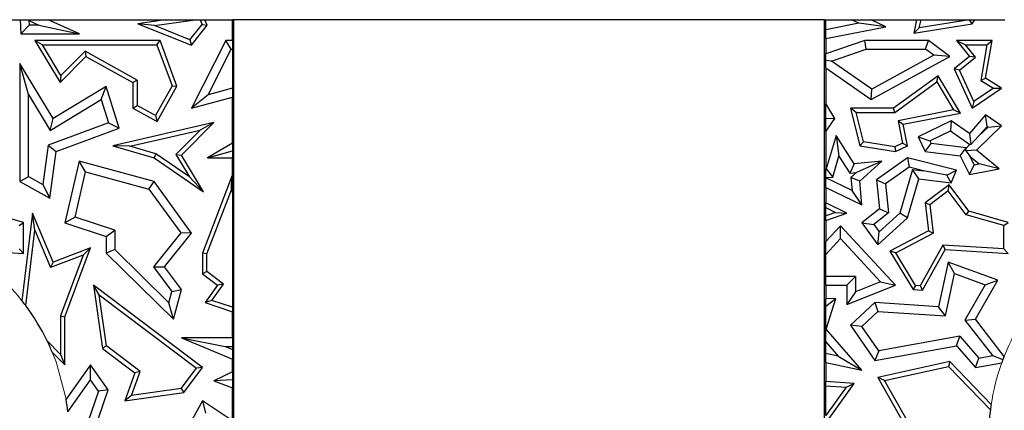
# Model space of a CAD drawing. Units: millimetres. Extents: x 0 to 420, y 0 to 297.
# Drawn here: x 157 to 177, y 196 to 204 of the extents above; entities that cross this region are included whole.
import ezdxf

# ---------------------------------------------------------------- set-up
doc = ezdxf.new("R2010")
doc.units = ezdxf.units.MM

msp = doc.modelspace()

# ---------------------------------------------------------------- linework, layer by layer
at = {"color": 7, "linetype": 'Continuous', "lineweight": 25}
for p, q in [((156.6824, 203.6273), (157.294, 203.6273)), ((157.294, 203.6273), (157.3042, 203.3424)), ((157.294, 203.6273), (157.4586, 203.6273)), ((157.4586, 203.6273), (157.4711, 203.6086)), ((157.4586, 203.6273), (157.8603, 203.6273)), ((157.4711, 203.6086), (157.4743, 203.5188)), ((157.4711, 203.6086), (157.6715, 203.5188)), ((157.8603, 203.6273), (160.2391, 203.6273)), ((158.4954, 203.3424), (157.8603, 203.6273)), ((160.2391, 203.6273), (159.681, 203.546)), ((160.0186, 203.5061), (160.8502, 203.6273)), ((160.2391, 203.6273), (160.8502, 203.6273)), ((160.8502, 203.6273), (160.9473, 203.6273)), ((160.9473, 203.6273), (160.9898, 203.5285)), ((160.9473, 203.6273), (161.0432, 203.6273)), ((161.0432, 203.6273), (161.6028, 203.6273)), ((161.0916, 203.5149), (161.0432, 203.6273)), ((161.6028, 203.2048), (161.6028, 203.6273)), ((161.629, 203.6273), (161.6028, 203.6273)), ((161.629, 203.6273), (161.629, 194.1273)), ((173.629, 203.6273), (161.629, 203.6273)), ((173.629, 194.1273), (173.629, 203.6273)), ((173.629, 203.6273), (173.6552, 203.6273)), ((173.6552, 203.422), (173.6552, 203.6273)), ((173.6552, 203.6273), (174.177, 203.6273)), ((174.3252, 203.5549), (174.177, 203.6273)), ((174.177, 203.6273), (174.5786, 203.6273)), ((174.5786, 203.6273), (175.501, 203.6273)), ((174.8725, 203.4837), (174.5786, 203.6273)), ((175.501, 203.6273), (175.4415, 203.3519)), ((175.501, 203.6273), (175.5912, 203.6273)), ((175.555, 203.4598), (175.5912, 203.6273)), ((176.5765, 203.6267), (175.555, 203.4598)), ((175.5912, 203.6273), (176.5769, 203.6273)), ((176.5769, 203.6273), (176.5765, 203.6267)), ((176.629, 203.546), (176.5765, 203.6267)), ((176.5769, 203.6273), (176.6824, 203.6273)), ((176.629, 203.546), (176.6824, 203.6273)), ((176.6824, 203.6273), (177.294, 203.6273)), ((157.4743, 203.5188), (157.3042, 203.3424)), ((157.6715, 203.5188), (157.4743, 203.5188)), ((157.6715, 203.5188), (158.4954, 203.3424)), ((159.681, 203.546), (160.7698, 203.1112)), ((160.0186, 203.5061), (159.681, 203.546)), ((160.7416, 203.2173), (160.0186, 203.5061)), ((160.7416, 203.2173), (160.9898, 203.5285)), ((160.7698, 203.1112), (161.0916, 203.5149)), ((160.9898, 203.5285), (161.0916, 203.5149)), ((174.3252, 203.5549), (173.6552, 203.422)), ((173.6552, 203.2422), (174.8725, 203.4837)), ((173.6552, 203.2422), (173.6552, 203.422)), ((174.8725, 203.4837), (174.3252, 203.5549)), ((175.4415, 203.3519), (176.629, 203.546)), ((175.555, 203.4598), (175.4415, 203.3519)), ((157.3042, 203.3424), (158.4954, 203.3424)), ((157.5889, 203.2048), (158.1053, 202.3485)), ((157.745, 203.1166), (157.5889, 203.2048)), ((160.1334, 203.2048), (157.5889, 203.2048)), ((160.072, 203.1166), (160.1334, 203.2048)), ((160.4758, 202.2784), (160.1334, 203.2048)), ((160.7416, 203.2173), (160.7698, 203.1112)), ((161.4712, 203.2048), (160.7749, 201.831)), ((161.5795, 203.0285), (161.4712, 203.2048)), ((161.6028, 203.2048), (161.4712, 203.2048)), ((161.6028, 203.2048), (161.6028, 203.0285)), ((173.6552, 203.2422), (173.6552, 202.9302)), ((174.4475, 203.2048), (173.6552, 202.9302)), ((174.4772, 203.0285), (174.4475, 203.2048)), ((175.7413, 203.2048), (174.4475, 203.2048)), ((175.6826, 203.0285), (175.7413, 203.2048)), ((176.1746, 202.8798), (175.7413, 203.2048)), ((176.3103, 203.2048), (176.5729, 202.8798)), ((176.3103, 203.2048), (176.4949, 203.1166)), ((177.0348, 203.2048), (176.3103, 203.2048)), ((176.9027, 202.4363), (177.0348, 203.2048)), ((176.9302, 203.1166), (177.0348, 203.2048)), ((158.1223, 202.4911), (157.745, 203.1166)), ((157.745, 203.1166), (160.072, 203.1166)), ((158.6143, 202.9895), (158.1223, 202.4911)), ((159.6706, 202.4003), (158.6143, 202.9895)), ((158.6143, 202.9895), (158.6299, 202.8798)), ((160.072, 203.1166), (160.379, 202.2859)), ((161.1099, 202.102), (161.5795, 203.0285)), ((161.5795, 203.0285), (161.6028, 203.0285)), ((161.6028, 203.0285), (161.6028, 202.2324)), ((173.7702, 202.7834), (174.4772, 203.0285)), ((174.4772, 203.0285), (175.6826, 203.0285)), ((175.8498, 202.903), (175.6826, 203.0285)), ((176.6964, 202.8673), (176.4949, 203.1166)), ((176.4949, 203.1166), (176.9302, 203.1166)), ((176.9302, 203.1166), (176.8057, 202.3922)), ((158.1053, 202.3485), (158.6299, 202.8798)), ((158.6299, 202.8798), (159.5824, 202.3485)), ((173.6552, 202.7993), (173.6552, 202.9302)), ((173.7702, 202.7834), (173.6552, 202.7993)), ((173.6552, 202.6486), (173.6552, 202.7993)), ((174.5779, 202.0056), (176.1746, 202.8798)), ((175.8498, 202.903), (174.589, 202.2128)), ((176.1746, 202.8798), (175.8498, 202.903)), ((176.5729, 202.8798), (176.2664, 202.6271)), ((176.3746, 202.6021), (176.6964, 202.8673)), ((176.6964, 202.8673), (176.5729, 202.8798)), ((157.2848, 202.7381), (157.2848, 200.3379)), ((157.4612, 202.1043), (157.2848, 202.7381)), ((157.9605, 201.6178), (157.2848, 202.7381)), ((173.6552, 202.6486), (173.6552, 201.9249)), ((173.6552, 202.6486), (174.5779, 202.0056)), ((174.589, 202.2128), (173.7702, 202.7834)), ((176.2664, 202.6271), (176.629, 201.831)), ((176.3746, 202.6021), (176.2664, 202.6271)), ((176.6659, 201.9626), (176.3746, 202.6021)), ((158.1223, 202.4911), (158.1053, 202.3485)), ((159.6706, 202.4003), (159.5824, 202.3485)), ((159.6706, 202.4003), (159.6706, 201.8827)), ((175.9361, 202.4893), (175.0282, 201.831)), ((175.9098, 202.3613), (175.9361, 202.4893)), ((176.3889, 201.7299), (175.9361, 202.4893)), ((176.8057, 202.3922), (176.9027, 202.4363)), ((176.8057, 202.3922), (177.0652, 202.2338)), ((177.2279, 202.2377), (176.9027, 202.4363)), ((159.0426, 202.2704), (157.9605, 201.6178)), ((158.9402, 202.0028), (159.0426, 202.2704)), ((159.303, 201.4209), (159.0426, 202.2704)), ((159.5824, 202.3485), (159.5824, 201.831)), ((160.379, 202.2859), (160.0393, 201.677)), ((160.0734, 201.5571), (160.4758, 202.2784)), ((160.379, 202.2859), (160.4758, 202.2784)), ((161.6028, 202.2324), (161.1099, 202.102)), ((161.6028, 202.2324), (161.6028, 202.05)), ((174.5779, 202.0056), (174.589, 202.2128)), ((175.0568, 201.7428), (175.9098, 202.3613)), ((175.9098, 202.3613), (176.249, 201.7924)), ((176.629, 201.831), (177.2279, 202.2377)), ((177.0652, 202.2338), (176.6659, 201.9626)), ((177.0652, 202.2338), (177.2279, 202.2377)), ((157.4612, 200.4414), (157.4612, 202.1043)), ((157.4612, 202.1043), (157.9006, 201.3757)), ((157.9006, 201.3757), (158.9402, 202.0028)), ((158.9402, 202.0028), (159.0856, 201.5285)), ((161.1099, 202.102), (160.7749, 201.831)), ((160.7749, 201.831), (161.6028, 202.05)), ((161.6028, 201.1206), (161.6028, 202.05)), ((159.5824, 201.831), (159.6706, 201.8827)), ((159.5824, 201.831), (160.0734, 201.5571)), ((160.0393, 201.677), (159.6706, 201.8827)), ((173.8392, 201.6178), (173.6552, 201.9249)), ((173.6552, 201.6248), (173.6552, 201.9249)), ((174.1564, 201.831), (174.3503, 201.0663)), ((174.2697, 201.7428), (174.1564, 201.831)), ((175.0282, 201.831), (174.1564, 201.831)), ((175.0568, 201.7428), (175.0282, 201.831)), ((176.249, 201.7924), (175.1249, 201.5731)), ((176.3889, 201.7299), (176.249, 201.7924)), ((176.6659, 201.9626), (176.629, 201.831)), ((157.9006, 201.3757), (157.9605, 201.6178)), ((160.0393, 201.677), (160.0734, 201.5571)), ((173.6552, 201.6248), (173.8392, 201.6178)), ((173.6552, 201.3577), (173.6552, 201.6248)), ((173.6552, 201.3577), (173.8392, 201.6178)), ((174.4216, 201.1439), (174.2697, 201.7428)), ((174.2697, 201.7428), (175.0568, 201.7428)), ((175.2284, 201.5035), (176.3889, 201.7299)), ((176.9027, 201.6942), (176.5729, 201.3127)), ((176.9323, 201.4588), (176.9027, 201.6942)), ((177.2279, 201.4677), (176.9027, 201.6942)), ((159.0856, 201.5285), (157.8637, 201.0769)), ((158.0239, 200.9481), (159.303, 201.4209)), ((159.0856, 201.5285), (159.303, 201.4209)), ((161.2258, 201.538), (159.1728, 201.0663)), ((160.5685, 200.8722), (161.2258, 201.538)), ((161.2258, 201.538), (160.95, 201.3842)), ((175.1249, 201.5731), (175.2141, 201.1161)), ((175.1249, 201.5731), (175.2284, 201.5035)), ((175.3137, 201.0663), (175.2284, 201.5035)), ((176.2049, 201.5744), (175.5311, 201.2487)), ((176.2049, 201.5744), (176.1877, 201.3702)), ((176.5729, 201.3127), (176.2049, 201.5744)), ((176.7165, 200.9732), (177.2279, 201.4677)), ((176.7658, 201.2662), (176.9323, 201.4588)), ((176.7658, 201.2662), (176.9513, 201.4455)), ((176.9323, 201.4588), (176.9513, 201.4455)), ((176.9513, 201.4455), (177.2279, 201.4677)), ((159.5213, 201.0559), (160.95, 201.3842)), ((160.95, 201.3842), (160.4576, 200.8854)), ((173.6552, 201.3577), (173.6552, 200.5959)), ((173.8635, 201.2725), (173.6634, 200.5962)), ((173.8635, 201.2725), (173.9229, 200.8517)), ((174.2319, 200.6954), (173.8635, 201.2725)), ((175.5311, 201.2487), (175.7666, 201.1667)), ((175.5311, 201.2487), (175.6764, 200.9481)), ((175.7666, 201.1667), (176.1877, 201.3702)), ((176.1877, 201.3702), (176.5828, 201.0893)), ((176.5729, 201.3127), (176.5997, 201.0905)), ((176.7658, 201.2662), (176.5997, 201.0905)), ((157.8637, 201.0769), (157.7535, 200.2784)), ((157.8637, 201.0769), (158.0239, 200.9481)), ((159.5213, 201.0559), (159.1728, 201.0663)), ((159.1728, 201.0663), (160.0115, 200.8202)), ((160.0499, 200.9008), (159.5213, 201.0559)), ((161.6028, 201.1206), (161.1012, 200.8202)), ((161.6028, 201.1206), (161.6028, 200.9589)), ((174.4216, 201.1439), (174.3503, 201.0663)), ((174.3503, 201.0663), (175.0693, 200.9481)), ((175.0561, 201.0397), (174.4216, 201.1439)), ((175.2141, 201.1161), (175.0561, 201.0397)), ((175.0561, 201.0397), (175.0693, 200.9481)), ((175.0693, 200.9481), (175.3137, 201.0663)), ((175.2141, 201.1161), (175.3137, 201.0663)), ((175.6764, 200.9481), (175.7932, 201.1116)), ((175.7666, 201.1667), (175.7932, 201.1116)), ((176.5053, 201.0255), (175.7932, 201.1116)), ((176.3884, 200.8621), (176.5053, 201.0255)), ((176.4994, 200.9641), (176.509, 201.0179)), ((176.509, 201.0179), (176.5053, 201.0255)), ((176.509, 201.0179), (176.5828, 201.0893)), ((176.5997, 201.0905), (176.5828, 201.0893)), ((157.8929, 199.9987), (158.0239, 200.9481)), ((160.0499, 200.9008), (160.0115, 200.8202)), ((160.0115, 200.8202), (161.0188, 200.1256)), ((160.732, 200.4305), (160.0499, 200.9008)), ((160.4576, 200.8854), (160.5685, 200.8722)), ((160.4576, 200.8854), (160.732, 200.4305)), ((161.0188, 200.1256), (160.5685, 200.8722)), ((161.1012, 200.8202), (161.6028, 200.9589)), ((161.1012, 200.8202), (161.6028, 200.8202)), ((161.6028, 200.9589), (161.6028, 200.8202)), ((161.6028, 200.422), (161.6028, 200.8202)), ((173.7963, 200.4241), (173.9229, 200.8517)), ((173.9229, 200.8517), (174.1416, 200.5091)), ((175.3137, 200.8202), (174.686, 200.3723)), ((175.3137, 200.8202), (175.3498, 200.6293)), ((176.3103, 200.5705), (175.3137, 200.8202)), ((175.6764, 200.9481), (176.3884, 200.8621)), ((176.3884, 200.8621), (176.5729, 200.4804)), ((176.7165, 200.9732), (176.4994, 200.9641)), ((176.4994, 200.9641), (176.5911, 200.848)), ((176.5911, 200.848), (176.7746, 200.6984)), ((176.6728, 200.679), (176.5911, 200.848)), ((177.1791, 200.5962), (176.7165, 200.9732)), ((158.4884, 200.7514), (158.2024, 199.4998)), ((158.6194, 200.5331), (158.4884, 200.7514)), ((160.0115, 200.3379), (158.4884, 200.7514)), ((173.6634, 200.5962), (173.6552, 200.5959)), ((173.6552, 200.4195), (173.6552, 200.5959)), ((173.6634, 200.5962), (173.7963, 200.4241)), ((174.2319, 200.6954), (174.1416, 200.5091)), ((174.7935, 200.7514), (174.2319, 200.6954)), ((174.7935, 200.7514), (174.2823, 200.5232)), ((174.3503, 200.3465), (174.7935, 200.7514)), ((175.3498, 200.6293), (174.8716, 200.2881)), ((175.6395, 200.5568), (175.3498, 200.6293)), ((176.5729, 200.4804), (176.6728, 200.679)), ((176.5729, 200.4804), (177.1791, 200.5962)), ((176.6728, 200.679), (176.7746, 200.6984)), ((177.1791, 200.5962), (176.7746, 200.6984)), ((157.2848, 200.3379), (157.4612, 200.4414)), ((157.4612, 200.4414), (157.7535, 200.2784)), ((158.4099, 199.6164), (158.6194, 200.5331)), ((158.6194, 200.5331), (159.9055, 200.184)), ((160.732, 200.4305), (161.0188, 200.1256)), ((161.5953, 200.4479), (160.9949, 198.8816)), ((161.5838, 200.1714), (161.5953, 200.4479)), ((161.6028, 200.422), (161.5953, 200.4479)), ((161.6028, 200.422), (161.6028, 200.1057)), ((173.6552, 200.4195), (173.7963, 200.4241)), ((173.6552, 200.4153), (173.6552, 200.4195)), ((174.1884, 200.1582), (173.6552, 200.4153)), ((173.6552, 200.2196), (173.6552, 200.4153)), ((174.1416, 200.5091), (174.2823, 200.5232)), ((174.1677, 200.4185), (174.2823, 200.5232)), ((174.1677, 200.4185), (174.1884, 200.1582)), ((174.3503, 200.3465), (174.1677, 200.4185)), ((175.4205, 200.5833), (175.1585, 199.698)), ((175.3137, 199.6009), (175.5473, 200.3903)), ((175.4205, 200.5833), (175.6395, 200.5568)), ((175.5473, 200.3903), (175.4205, 200.5833)), ((175.5473, 200.3903), (176.2049, 200.3108)), ((176.1114, 200.4695), (175.6395, 200.5568)), ((176.1114, 200.4695), (176.3103, 200.5705)), ((176.2049, 200.3108), (176.1114, 200.4695)), ((176.2049, 200.3108), (176.3103, 200.5705)), ((157.2848, 200.3379), (157.8929, 199.9987)), ((157.7535, 200.2784), (157.8929, 199.9987)), ((159.9055, 200.184), (160.0115, 200.3379)), ((160.7749, 199.2897), (160.0115, 200.3379)), ((173.6552, 200.2196), (173.6552, 199.9066)), ((173.6552, 200.2196), (174.3884, 199.866)), ((174.3884, 199.866), (174.3503, 200.3465)), ((174.686, 200.3723), (174.8716, 200.2881)), ((174.686, 200.3723), (174.7449, 199.7823)), ((174.8716, 200.2881), (174.9299, 199.704)), ((176.1602, 200.271), (175.6764, 199.9068)), ((176.1424, 200.1472), (176.1602, 200.271)), ((176.5583, 199.7361), (176.1602, 200.271)), ((159.9055, 200.184), (160.553, 199.2949)), ((161.0831, 198.8653), (161.5838, 200.1714)), ((161.5838, 200.1714), (161.6028, 200.1057)), ((161.6028, 200.1057), (161.6028, 197.7817)), ((174.3884, 199.866), (174.1884, 200.1582)), ((176.1424, 200.1472), (175.7697, 199.8667)), ((176.5054, 199.6595), (176.1424, 200.1472)), ((174.0816, 199.6921), (173.6552, 199.9066)), ((173.6552, 199.8079), (173.6552, 199.9066)), ((173.6552, 199.8079), (173.8559, 199.707)), ((173.6552, 199.6372), (173.6552, 199.8079)), ((175.7697, 199.8667), (175.6764, 199.9068)), ((175.6764, 199.9068), (175.7413, 199.3356)), ((175.7697, 199.8667), (175.8358, 199.2855)), ((157.3623, 199.508), (156.5583, 199.7361)), ((157.5418, 199.6921), (157.33, 197.9163)), ((157.59, 199.3516), (157.5418, 199.6921)), ((157.9605, 198.7012), (157.5418, 199.6921)), ((158.4099, 199.6164), (158.2024, 199.4998)), ((159.219, 199.346), (158.4099, 199.6164)), ((173.8559, 199.707), (173.6552, 199.6372)), ((173.6552, 199.5439), (174.0816, 199.6921)), ((173.6552, 199.5439), (173.6552, 199.6372)), ((173.8559, 199.707), (174.0816, 199.6921)), ((174.7449, 199.7823), (174.3884, 199.4998)), ((174.9299, 199.704), (174.6293, 199.4658)), ((174.7099, 199.0493), (175.3137, 199.6009)), ((174.7379, 199.3137), (175.1585, 199.698)), ((174.7449, 199.7823), (174.9299, 199.704)), ((175.3137, 199.6009), (175.1585, 199.698)), ((176.5054, 199.6595), (176.5583, 199.7361)), ((177.2741, 199.4414), (176.5054, 199.6595)), ((177.3623, 199.508), (176.5583, 199.7361)), ((157.2741, 199.4414), (157.3623, 199.508)), ((157.3623, 198.8747), (157.3623, 199.508)), ((158.2024, 199.4998), (159.0426, 199.219)), ((173.6552, 199.5439), (173.6552, 199.1172)), ((173.9542, 199.4402), (173.6552, 199.1172)), ((173.9541, 199.1805), (173.9542, 199.4402)), ((175.0693, 198.2344), (173.9542, 199.4402)), ((174.3884, 199.4998), (174.7099, 199.0493)), ((174.3884, 199.4998), (174.6293, 199.4658)), ((174.6293, 199.4658), (174.7379, 199.3137)), ((177.2741, 199.4414), (177.3623, 199.508)), ((177.2741, 198.9687), (177.2741, 199.4414)), ((157.4068, 197.8157), (157.59, 199.3516)), ((157.59, 199.3516), (157.9124, 198.5885)), ((159.0426, 199.219), (159.219, 199.346)), ((159.0426, 199.219), (159.0426, 198.8816)), ((159.219, 199.346), (159.219, 198.9553)), ((160.553, 199.2949), (159.9989, 198.6045)), ((160.2222, 198.601), (160.7749, 199.2897)), ((160.7749, 199.2897), (160.553, 199.2949)), ((174.7099, 199.0493), (174.7379, 199.3137)), ((175.7413, 199.3356), (174.9579, 198.9258)), ((175.0816, 198.8909), (175.8358, 199.2855)), ((175.7413, 199.3356), (175.8358, 199.2855)), ((158.7195, 198.9907), (157.9605, 198.7012)), ((158.2024, 197.5906), (158.7195, 198.9907)), ((158.5695, 198.8392), (158.7195, 198.9907)), ((173.6552, 198.8576), (173.9541, 199.1805)), ((173.6552, 198.8576), (173.6552, 199.1172)), ((173.9541, 199.1805), (174.7664, 198.3022)), ((176.0317, 199.0475), (175.5719, 198.2207)), ((177.2741, 198.9687), (176.0317, 199.0475)), ((176.0317, 199.0475), (176.0817, 198.956)), ((156.1829, 198.9496), (157.3623, 198.8747)), ((157.2741, 198.9687), (157.3623, 198.8747)), ((158.5695, 198.8392), (157.9124, 198.5885)), ((158.5695, 198.8392), (158.1142, 197.6064)), ((159.219, 198.9553), (159.0426, 198.8816)), ((159.0426, 198.8816), (160.4044, 197.5372)), ((160.3134, 197.8748), (159.219, 198.9553)), ((161.0831, 198.8653), (160.9949, 198.8816)), ((160.9949, 198.8816), (160.9949, 198.4639)), ((161.0831, 198.5082), (161.0831, 198.8653)), ((173.6552, 198.4107), (173.6552, 198.8576)), ((174.9579, 198.9258), (175.4279, 198.1415)), ((175.0816, 198.8909), (174.9579, 198.9258)), ((175.4797, 198.2265), (175.0816, 198.8909)), ((175.6219, 198.1292), (176.0817, 198.956)), ((176.0817, 198.956), (177.3623, 198.8747)), ((177.2741, 198.9687), (177.3623, 198.8747)), ((157.9605, 198.7012), (157.9124, 198.5885)), ((159.9989, 198.6045), (160.3757, 198.1044)), ((159.9989, 198.6045), (160.2222, 198.601)), ((160.5685, 198.1415), (160.2222, 198.601)), ((176.1405, 198.7012), (175.9456, 197.7943)), ((176.2704, 198.4663), (176.1405, 198.7012)), ((177.1485, 198.3346), (176.1405, 198.7012)), ((161.0831, 198.5082), (160.9949, 198.4639)), ((160.9949, 198.4639), (161.303, 198.2344)), ((161.4249, 198.2536), (161.0831, 198.5082)), ((174.2579, 198.4107), (173.6552, 198.4107)), ((173.6552, 198.2344), (173.6552, 198.4107)), ((174.0816, 198.2344), (174.2579, 198.4107)), ((174.2579, 198.4107), (174.2579, 198.0968)), ((176.0861, 197.6087), (176.2704, 198.4663)), ((176.2704, 198.4663), (176.892, 198.2403)), ((158.8995, 198.0351), (158.7822, 198.2344)), ((160.9958, 196.5593), (158.7822, 198.2344)), ((158.7822, 198.2344), (158.9643, 196.9468)), ((161.303, 198.2344), (161.0481, 197.8765)), ((161.1887, 197.922), (161.4249, 198.2536)), ((161.4249, 198.2536), (161.303, 198.2344)), ((173.6552, 198.2344), (173.6552, 197.9524)), ((173.6552, 198.2344), (174.0816, 198.2344)), ((174.0816, 198.2344), (174.0816, 197.8354)), ((174.0816, 197.8354), (175.0693, 198.2344)), ((174.7664, 198.3022), (174.2579, 198.0968)), ((174.7664, 198.3022), (175.0693, 198.2344)), ((175.4797, 198.2265), (175.4279, 198.1415)), ((175.5719, 198.2207), (175.4797, 198.2265)), ((175.5719, 198.2207), (175.6219, 198.1292)), ((176.892, 198.2403), (176.4834, 197.522)), ((176.6948, 197.5372), (177.1485, 198.3346)), ((176.892, 198.2403), (177.1485, 198.3346)), ((158.8995, 198.0351), (160.8726, 196.5419)), ((159.0465, 196.9952), (158.8995, 198.0351)), ((160.3134, 197.8748), (160.3757, 198.1044)), ((160.3757, 198.1044), (160.5685, 198.1415)), ((160.4044, 197.5372), (160.5685, 198.1415)), ((174.2579, 198.0968), (174.0816, 197.8354)), ((175.4279, 198.1415), (175.6219, 198.1292)), ((160.4044, 197.5372), (160.3134, 197.8748)), ((161.1887, 197.922), (161.0481, 197.8765)), ((161.0481, 197.8765), (161.6028, 197.6886)), ((161.6028, 197.7817), (161.1887, 197.922)), ((173.6552, 197.8025), (173.8625, 197.9572)), ((173.8625, 197.9572), (173.6552, 197.9524)), ((173.6552, 197.8025), (173.6552, 197.9524)), ((173.6552, 197.3372), (173.6552, 197.8025)), ((173.6634, 197.3389), (173.8625, 197.9572)), ((174.6506, 197.8765), (174.1564, 197.4195)), ((174.6506, 197.8765), (174.7148, 197.6958)), ((175.9456, 197.7943), (174.6506, 197.8765)), ((176.0861, 197.6087), (175.9456, 197.7943)), ((158.1142, 197.6064), (158.1142, 196.8247)), ((158.1142, 197.6064), (158.2024, 197.5906)), ((158.2024, 196.6103), (158.2024, 197.5906)), ((161.6028, 197.7817), (161.6028, 197.6886)), ((161.6028, 197.1597), (161.6028, 197.6886)), ((174.7148, 197.6958), (174.3883, 197.3938)), ((174.7148, 197.6958), (176.0861, 197.6087)), ((174.3883, 197.3938), (174.1564, 197.4195)), ((174.1564, 197.4195), (174.6506, 196.7031)), ((174.7312, 196.8967), (174.3883, 197.3938)), ((176.4834, 197.522), (176.6948, 197.5372)), ((176.4834, 197.522), (177.0438, 196.8002)), ((177.2789, 196.7849), (176.6948, 197.5372)), ((173.6634, 197.3389), (173.6552, 197.3372)), ((173.6552, 197.0796), (173.6552, 197.3372)), ((174.3884, 196.5053), (173.6634, 197.3389)), ((176.3776, 197.1926), (174.7312, 196.8967)), ((176.3103, 197.0014), (176.3776, 197.1926)), ((176.3776, 197.1926), (176.7624, 196.7503)), ((158.1142, 196.8247), (157.8397, 197.102)), ((159.0465, 196.9952), (158.9643, 196.9468)), ((159.7281, 196.4794), (159.0465, 196.9952)), ((160.5685, 197.1597), (161.6028, 196.7306)), ((160.5685, 197.1597), (161.4537, 196.9834)), ((161.6028, 197.1597), (160.5685, 197.1597)), ((161.6028, 197.1597), (161.6028, 196.9834)), ((173.6552, 197.0796), (173.9081, 196.7889)), ((173.6552, 196.8432), (173.6552, 197.0796)), ((174.6506, 196.7031), (176.3103, 197.0014)), ((176.3103, 197.0014), (176.6948, 196.5593)), ((157.9439, 196.8714), (158.2024, 196.6103)), ((158.1142, 196.8247), (158.2024, 196.6103)), ((158.9643, 196.9468), (159.6232, 196.4482)), ((161.4537, 196.9834), (161.6028, 196.9215)), ((161.4537, 196.9834), (161.6028, 196.9834)), ((161.6028, 196.9834), (161.6028, 196.9215)), ((161.6028, 196.9215), (161.6028, 196.7306)), ((173.9081, 196.7889), (173.6552, 196.8432)), ((173.6552, 196.6628), (173.6552, 196.8432)), ((173.9081, 196.7889), (174.3884, 196.5053)), ((174.7312, 196.8967), (174.6506, 196.7031)), ((176.7624, 196.7503), (177.0438, 196.8002)), ((177.0438, 196.8002), (177.2537, 196.7194)), ((158.7195, 196.6103), (158.2257, 195.9117)), ((158.7207, 196.3065), (158.7195, 196.6103)), ((159.0838, 196.1034), (158.7195, 196.6103)), ((161.6028, 196.4726), (161.6028, 196.7306)), ((173.6552, 196.6628), (173.6552, 196.2739)), ((173.6552, 196.6628), (174.3884, 196.5053)), ((176.1746, 196.6776), (174.7099, 196.3546)), ((176.1746, 196.6776), (176.1454, 196.5808)), ((177.015, 195.8059), (176.1746, 196.6776)), ((176.6948, 196.5593), (176.7624, 196.7503)), ((176.6948, 196.5593), (177.2296, 196.6541)), ((159.6232, 196.4482), (159.4202, 195.8829)), ((159.5525, 195.9906), (159.7281, 196.4794)), ((159.7281, 196.4794), (159.6232, 196.4482)), ((160.5665, 196.1341), (160.8726, 196.5419)), ((160.6151, 196.0519), (160.9958, 196.5593)), ((160.9958, 196.5593), (160.8726, 196.5419)), ((161.6028, 196.4726), (161.2258, 196.2877)), ((161.6028, 196.4726), (161.6028, 196.3067)), ((174.8459, 196.2943), (176.1454, 196.5808)), ((176.1454, 196.5808), (176.9995, 195.6949)), ((158.2629, 195.6589), (158.7207, 196.3065)), ((158.8872, 196.0748), (158.7207, 196.3065)), ((161.6028, 196.3067), (161.2258, 196.2877)), ((161.2258, 196.2877), (161.6028, 196.1479)), ((161.6028, 196.3067), (161.6028, 196.1479)), ((174.2319, 196.2314), (173.6552, 196.2739)), ((173.6552, 196.1855), (173.6552, 196.2739)), ((173.6552, 195.4297), (174.2319, 196.2314)), ((173.6552, 196.1855), (174.0683, 196.1551)), ((173.6552, 195.5807), (173.6552, 196.1855)), ((174.0683, 196.1551), (174.2319, 196.2314)), ((174.8459, 196.2943), (174.7099, 196.3546)), ((174.7099, 196.3546), (175.6764, 194.6647)), ((175.7704, 194.678), (174.8459, 196.2943)), ((158.8872, 196.0748), (158.57, 195.1632)), ((158.7195, 195.0562), (159.0838, 196.1034)), ((159.0838, 196.1034), (158.8872, 196.0748)), ((159.4202, 195.8829), (160.6151, 196.0519)), ((159.5525, 195.9906), (159.4202, 195.8829)), ((160.5665, 196.1341), (159.5525, 195.9906)), ((160.5665, 196.1341), (160.6151, 196.0519)), ((161.6028, 195.4725), (161.6028, 196.1479)), ((174.0683, 196.1551), (173.6552, 195.5807)), ((160.9958, 195.8829), (160.5685, 195.1138)), ((160.9958, 195.8829), (161.0565, 195.629)), ((161.6028, 195.4725), (160.9958, 195.8829))]:
    msp.add_line(p, q, dxfattribs=at)
at = {"color": 8, "linetype": 'Continuous', "lineweight": 18, "flags": 128}
for points in [[(157.0779, 198.2105), (157.238, 198.0297), (157.33, 197.9163)], [(157.9439, 196.8714), (158.022, 196.6717), (158.2257, 195.9117)]]:
    msp.add_lwpolyline(points, dxfattribs=at)
at = {"color": 7, "linetype": 'Continuous', "lineweight": 25}
for centre, start, end in [((153.779, 195.1273), 36.5398, 38.14613), ((153.779, 195.1273), 25.93378, 36.5398), ((153.779, 195.1273), 22.72129, 25.93378), ((181.479, 195.1273), 158.46311, 159.35406), ((181.479, 195.1273), 159.35406, 160.23743), ((153.779, 195.1273), 6.76091, 10.00372), ((181.479, 195.1273), 171.35704, 172.77902), ((181.479, 195.1273), 172.77902, 180)]:
    msp.add_arc(centre, 4.5153, start, end, dxfattribs=at)
at = {"color": 8, "linetype": 'Continuous', "lineweight": 18}
msp.add_arc((181.479, 195.1273), 4.5153, 150.08501, 171.35704, dxfattribs=at)

doc.saveas('drawing.dxf')
